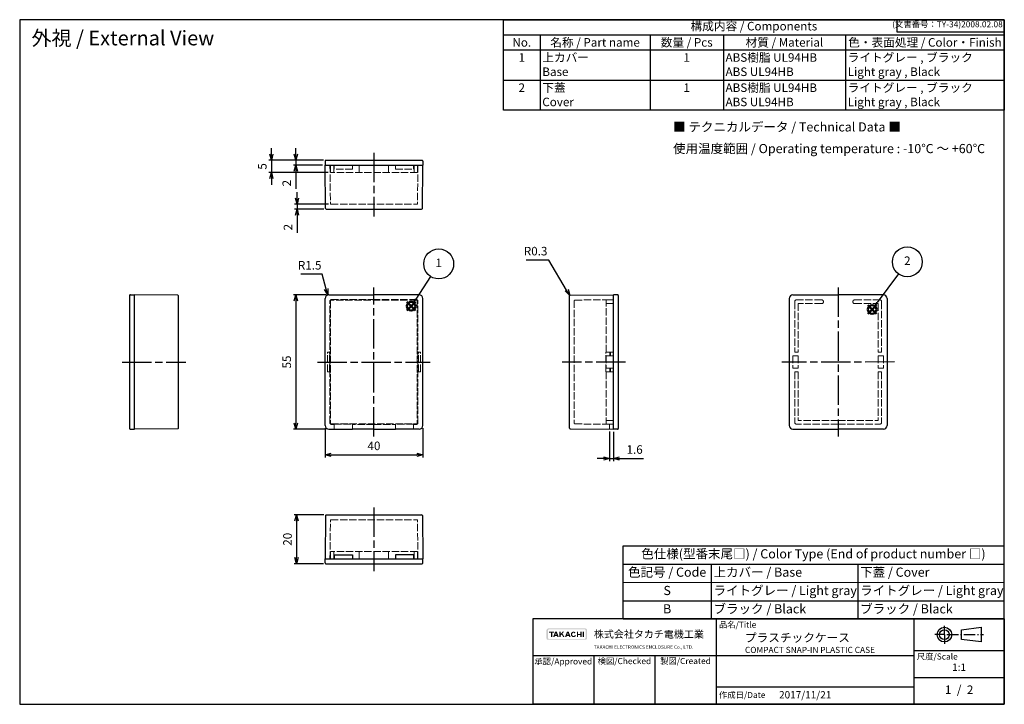
# Model space of a CAD drawing. Units: millimetres. Extents: x 0 to 829, y 0 to 280.
# Drawn here: x 0 to 403, y 0 to 280 of the extents above; entities that cross this region are included whole.
import ezdxf
from ezdxf.enums import TextEntityAlignment as Align

# ---------------------------------------------------------------- set-up
doc = ezdxf.new("R2010")
doc.units = ezdxf.units.MM
for name, pattern in [('AM_ISO02W050x2', [3.75, 3, -0.75]), ('AM_ISO08W050', [18, 12, -1.5, 3, -1.5]), ('gen7a', [6.875, 4.75, -0.875, 0.375, -0.875])]:
    doc.linetypes.add(name, pattern=pattern)
doc.layers.add('7A', color=4, linetype='gen7a')
doc.layers.add('RAHM2', color=1, linetype='Continuous')
doc.layers.add('AM_12', color=7, linetype='Continuous', lineweight=50, plot=False)
for name, color, linetype, lineweight in [('AM_5', 3, 'Continuous', 25), ('AM_7', 4, 'AM_ISO08W050', 25), ('AM_8', 1, 'Continuous', 25), ('Symbol (ISO)', 7, 'Continuous', 18), ('上ｶﾊﾞｰ', 7, 'Continuous', 25), ('上ｶﾊﾞｰ0', 7, 'AM_ISO02W050x2', 13), ('下蓋', 2, 'Continuous', 25), ('下蓋0', 2, 'AM_ISO02W050x2', 13), ('ﾎﾞﾃﾞｨｰ', 2, 'Continuous', 25)]:
    doc.layers.add(name, color=color, linetype=linetype, lineweight=lineweight)
doc.styles.add('ACISOTS', font='isocp.shx', dxfattribs={"height": 1, "bigfont": 'extfont.shx'})
doc.styles.add('Note Text (TK)', font='txt')
doc.styles.get("Standard").update_dxf_attribs({"font": 'ISOCP.SHX', "bigfont": 'EXTFONT.SHX'})
doc.styles.add('takachi1', font='txt', dxfattribs={"height": 2.5})
doc.dimstyles.new('AM_ISO$0', dxfattribs={"dimtxt": 3.5, "dimasz": 2.5, "dimexe": 1, "dimexo": 1, "dimgap": 1.5, "dimtad": 1, "dimdsep": 46, "dimtxsty": 'STANDARD', "dimblk": 'OPEN30', "dimcen": 0, "dimclrd": 3, "dimclre": 3, "dimclrt": 2, "dimadec": 0, "dimazin": 2, "dimtp": 0.1, "dimtm": 0.1, "dimtfac": 0.71, "dimtmove": 0, "dimatfit": 3, "dimldrblk": 'OPEN30', "dimfxl": 1, "dimlwd": -1, "dimlwe": -1, "dimarcsym": 0})
doc.dimstyles.new('AM_ISO$3', dxfattribs={"dimtxt": 3.5, "dimasz": 2.5, "dimexe": 1, "dimexo": 1, "dimgap": 1.5, "dimtad": 1, "dimtoh": 1, "dimdsep": 46, "dimtxsty": 'STANDARD', "dimblk": 'OPEN30', "dimcen": 0, "dimclrd": 3, "dimclre": 3, "dimclrt": 2, "dimadec": 0, "dimazin": 2, "dimtp": 0.1, "dimtm": 0.1, "dimtfac": 0.71, "dimtofl": 0, "dimtmove": 0, "dimatfit": 0, "dimldrblk": 'OPEN30', "dimfxl": 1, "dimlwd": -1, "dimlwe": -1, "dimarcsym": 0})

# ---------------------------------------------------------------- blocks, each defined once
blk = doc.blocks.new('TK-A3')
for p, q in [((359, 280), (359, 275)), ((359, 275), (403, 275))]:
    blk.add_line(p, q)
blk.add_lwpolyline([(0, 0), (403, 0), (403, 280), (0, 280.0000000000001)], close=True)
at = {"insert": (402.3592953827349, 276.108542987227), "char_height": 2.5, "width": 43.07840397728298, "attachment_point": 9}
blk.add_mtext('(文書番号：TY-34)2008.02.08', dxfattribs=at)
blk = doc.blocks.new('A$C0FAF06CF')
at = {"layer": 'AM_8'}
h = blk.add_hatch(color=1, dxfattribs=at)
edge = h.paths.add_edge_path()
edge.add_line((-8.013599999999968, -2.41150000000041), (8.013600000000068, -2.411500000000414))
edge.add_arc((8.013600000000054, -1.773380000000512), 0.6381199999999012, 270, 360)
edge.add_line((8.651719999999955, -1.773380000000512), (8.651719999999967, 1.773379999999486))
edge.add_arc((8.013600000000025, 1.773379999999429), 0.638119999999958, 5.1039e-12, 90.00000000000126)
edge.add_line((8.013599999999997, 2.41149999999939), (-8.013599999999997, 2.411499999999387))
edge.add_arc((-8.013600000000025, 1.773379999999436), 0.638119999999951, 89.99999999999682, 179.9999999999955)
edge.add_line((-8.651719999999983, 1.773379999999486), (-8.651719999999983, -1.773380000000505))
edge.add_arc((-8.013600000000025, -1.773380000000457), 0.638119999999951, 180.0000000000043, 270.0000000000045)
edge = h.paths.add_edge_path(flags=16)
edge.add_line((-7.47193999999996, 2.092439999999486), (7.471940000000017, 2.092439999999479))
edge.add_arc((7.471940000000046, 1.550779999999479), 0.5416600000000003, 7.958078640513122e-13, 90.00000000000148, ccw=False)
edge.add_line((8.013600000000025, 1.550779999999486), (8.013600000000025, -1.550780000000505))
edge.add_arc((7.471940000000017, -1.550780000000502), 0.5416600000000074, 270, 359.99999999999966, ccw=False)
edge.add_line((7.471940000000017, -2.092440000000506), (-7.47193999999996, -2.092440000000513))
edge.add_arc((-7.47193999999996, -1.550780000000505), 0.5416600000000074, 180, 270, ccw=False)
edge.add_line((-8.013599999999968, -1.550780000000505), (-8.013599999999968, 1.550779999999486))
edge.add_arc((-7.47193999999996, 1.550779999999486), 0.5416600000000003, 90, 180, ccw=False)
for points in [[(-5.453699999999969, 0.5935999999994924), (-5.453699999999969, 1.038799999999492), (-7.531299999999987, 1.038799999999492), (-7.531299999999987, 0.5935999999994924), (-6.759619999999983, 0.5935999999994924), (-6.759619999999983, -1.224300000000516), (-6.225379999999972, -1.224300000000516), (-6.225379999999972, 0.5935999999994924)], [(-3.146079999999983, 1.038799999999492), (-3.146079999999983, -1.224300000000516), (-2.671199999999942, -1.224300000000516), (-2.671199999999942, -0.6184186206901412), (-2.193432261217481, -0.1027759420753025), (-1.520149446800417, -1.224300000000516), (-0.9571799999999939, -1.224300000000516), (-1.851807874889658, 0.2659306476478651), (-1.135707252964408, 1.038799999999492), (-1.788279380580377, 1.038799999999492), (-2.671199999999942, 0.085886028951558), (-2.671199999999942, 1.038799999999492)], [(4.304715008555604, 1.038799999999492), (4.304715008555604, -1.224300000000516), (4.775885008555576, -1.224300000000516), (4.775885008555576, -0.315350000000512), (5.829525008555606, -0.315350000000512), (5.829525008555606, -1.224300000000516), (6.300695008555578, -1.224300000000516), (6.300695008555578, 1.038799999999492), (5.829525008555606, 1.038799999999492), (5.829525008555606, 0.1298499999994878), (4.775885008555576, 0.1298499999994878), (4.775885008555576, 1.038799999999492)], [(7.280135008555589, -1.224300000000516), (7.280135008555589, 1.038799999999492), (6.805255008555604, 1.038799999999492), (6.805255008555604, -1.224300000000516)]]:
    blk.add_hatch(color=1, dxfattribs=at).paths.add_polyline_path(points)
h = blk.add_hatch(color=1, dxfattribs=at)
h.paths.add_polyline_path([(-5.264049114754044, -1.224300000000516), (-5.084217508196672, -0.734580000000511), (-4.161102491803262, -0.734580000000511), (-3.981270885245876, -1.224300000000516), (-3.420619999999971, -1.224300000000516), (-4.251659999999958, 1.038799999999492), (-4.993659999999977, 1.038799999999492), (-5.82469999999995, -1.224300000000516)])
h.paths.add_polyline_path([(-4.332759934426206, -0.2671200000005083), (-4.912560065573728, -0.2671200000005083), (-4.622659999999967, 0.5223399999994971)], flags=16)
h = blk.add_hatch(color=1, dxfattribs=at)
h.paths.add_polyline_path([(-0.1961891147540484, -1.224300000000516), (-0.0163575081966769, -0.734580000000511), (0.9067575081967476, -0.734580000000511), (1.086589114754119, -1.224300000000516), (1.64724000000001, -1.224300000000516), (0.8162000000000375, 1.038799999999492), (0.0742000000000189, 1.038799999999492), (-0.7568399999999543, -1.224300000000516)])
h.paths.add_polyline_path([(0.7351000655737892, -0.2671200000005083), (0.1552999344262673, -0.2671200000005083), (0.4452000000000283, 0.5223399999994971)], flags=16)
h = blk.add_hatch(color=1, dxfattribs=at)
edge = h.paths.add_edge_path()
edge.add_ellipse((2.878960000000006, -0.0927500000005264), major_axis=(0, 0.7271600000000495), ratio=0.8673469387754511, start_angle=308.5505407908052, end_angle=246.5820184016549)
edge.add_line((3.469375036740871, -0.3484654247793539), (3.94113500855559, -0.5527900000005097))
edge.add_arc((2.878960000000006, -0.0927500000005122), 1.157520000000026, 38.550540790803325, 336.58201840165333, ccw=False)
edge.add_line((3.784208621486186, 0.6286219454599618), (3.397792961318373, 0.3206961337928842))
blk = doc.blocks.new('TK-仕様書(和英併記)NEW')
for p, q in [((0, 35), (-193, 35)), ((-193, 35), (-193, 0)), ((-118, 35), (-118, 0)), ((-37, 35), (-37, 0)), ((0, 35), (0, 0)), ((-17.5, 30.5), (-9.5, 31.5)), ((-17.5, 26.5), (-17.5, 30.5)), ((-9.5, 31.5), (-9.5, 25.5)), ((-9.5, 25.5), (-17.5, 26.5)), ((-37, 22), (0, 22)), ((-193, 19.99999999999993), (-37, 19.99999999999993)), ((-168.0000000000001, 19.99999999999993), (-168, 0)), ((-143.0000000000001, 19.99999999999993), (-143, 0)), ((-37, 11), (0, 11)), ((-37.00000000000012, 7), (-118, 7)), ((0, 0), (-193, 0))]:
    blk.add_line(p, q)
for radius in [3, 2]:
    blk.add_circle((-24.5, 28.5), radius)
at = {"layer": '7A'}
for p, q in [((-24.5, 28.5), (-28.5, 28.5)), ((-24.5, 28.5), (-24.5, 32.07478664473149)), ((-24.5, 28.5), (-24.5, 24.78991724228479)), ((-23.5, 28.5), (-8.5, 28.5))]:
    blk.add_line(p, q, dxfattribs=at)
at = {"xscale": 0.9599999999999999, "yscale": 0.9599999999999999, "zscale": 0.9599999999999999}
blk.add_blockref('A$C0FAF06CF', (-179.073778946163, 28.68781725888325), dxfattribs=at)
at = {"attachment_point": 4}
for s, insert, char_height, width in [('{\\fMS Gothic|b0|i0|c128|p49;株式会社タカチ電機工業}', (-167.9945135240808, 28.68781725888325), 3, 42.88159814155517), ('{\\fArial|b0|i0|c128|p34;TAKACHI ELECTRONICS ENCLOSURE Co., LTD.}', (-167.9945135240808, 23.41115279672572), 1.399999999999999, 44.44830780058135)]:
    blk.add_mtext(s, dxfattribs=dict(at, insert=insert, char_height=char_height, width=width))
for tag, height, p in [('品名', 3.5, (-106.1561493930892, 27.24999999999994)), ('TITLE', 2.5, (-106.1561493930892, 22.24999999999994)), ('型番', 3.5, (-106.1391682485609, 11.75))]:
    blk.add_attdef(tag, text='', height=height).set_placement(p, align=Align.MIDDLE_LEFT)
for tag, height, p in [('GEN-TITLE-SCA', 3, (-18.5, 14.79266317345349)), ('承認', 3.5, (-180.7195176573868, 7.729076668239944)), ('検図', 3.5, (-155.5000000000001, 7.72907666823994)), ('製図', 3.5, (-130.5000000000001, 7.72907666823994)), ('総ページ数', 3.5, (-14, 5.5)), ('GEN-TITLE-DAT', 3, (-81.5, 3.5)), ('ページNO.', 3.5, (-23, 5.5))]:
    blk.add_attdef(tag, text='', height=height).set_placement(p, align=Align.MIDDLE)
at = {"layer": 'RAHM2', "char_height": 2.5}
for s, insert, width, attachment_point in [('品名/Title', (-116.8002551371314, 33.80103540727967), 90, 1), ('尺度/Scale', (-35.80025513713144, 20.80103540727967), 20, 1), ('承認/Approved', (-180.5000000000001, 18.8010354072796), 22.21535073038012, 2), ('検図/Checked', (-155.5, 18.92584712714763), 19.85268515870859, 2), ('製図/Created', (-130.5, 18.95800561859732), 19.44564691649168, 2), ('作成日/Date', (-116.8002551371314, 3.5), 17.84866863742184, 4)]:
    blk.add_mtext(s, dxfattribs=dict(at, insert=insert, width=width, attachment_point=attachment_point))
at = {"layer": 'RAHM2', "color": 0, "insert": (-18.5, 5.5), "char_height": 3.5, "width": 4.469919821818734, "attachment_point": 5}
blk.add_mtext('/', dxfattribs=at)
blk = doc.blocks.new('色記号')
at = {"color": 7}
for p, q in [((-156, 0), (-156, 29.8181250000006)), ((-156, 29.8181250000006), (0, 29.8181250000006)), ((-156, 22.31550000000061), (0, 22.31550000000061))]:
    blk.add_line(p, q, dxfattribs=at)
for p, q in [((0, 0), (0, 29.8181250000006)), ((-156, 0), (0, 0))]:
    blk.add_line(p, q)
at = {"color": 1}
for p, q in [((-120, 22.31549999999993), (-120, -6.821e-13)), ((-60, 22.31550000000061), (-60, 0)), ((-156, 14.81287500000061), (0, 14.90906250000032)), ((-156, 7.310250000000081), (0, 7.310250000000081))]:
    blk.add_line(p, q, dxfattribs=at)
at = {"layer": 'ﾎﾞﾃﾞｨｰ'}
blk.add_line((0, 0), (0, 0), dxfattribs=at)
at = {"color": 2, "style": 'ACISOTS'}
for s, insert, char_height, width, attachment_point in [('色仕様(型番末尾□) / Color Type (End of product number □) ', (-78.13025149518342, 26.06681250000062), 3.752, 156.2605029903668, 5), ('色記号 / Code ', (-138, 18.5641875000006), 3.75, 34.98545059399179, 5), ('上カバー / Base ', (-119, 18.5641875000006), 3.75, 40.9936088677498, 4), ('下蓋 / Cover ', (-59, 18.5641875000006), 3.75, 33.15632462906406, 4), ('S', (-138, 11.0615625000006), 3.75, 2.356863148598381, 5), ('ライトグレー / Light gray', (-119, 11.0615625000006), 3.75, 60, 4), ('ライトグレー / Light gray', (-59, 11.0615625000006), 3.75, 60, 4), ('B', (-138, 3.55893750000007), 3.75, 2.011593872479147, 5), ('ブラック / Black', (-119, 3.55893750000007), 3.75, 63.51942079608578, 4), ('ブラック / Black', (-59, 3.55893750000007), 3.75, 63.51942079608578, 4)]:
    blk.add_mtext(s, dxfattribs=dict(at, insert=insert, char_height=char_height, width=width, attachment_point=attachment_point))
blk = doc.blocks.new('*S19')
at = {"layer": 'AM_12', "color": 4}
for p, q in [((83.0641206173475, 158.7163748740287), (86.5641206173475, 162.2163748740287)), ((83.0641206173475, 162.2163748740287), (86.5641206173475, 158.7163748740287))]:
    blk.add_line(p, q, dxfattribs=at)
blk.add_circle((84.81412061734748, 160.4663748740287), 1.75, dxfattribs=at)
blk = doc.blocks.new('*S20')
at = {"layer": 'AM_12', "color": 4}
for p, q in [((224.9270034724716, 157.1032970980301), (228.4270034724716, 160.6032970980301)), ((224.9270034724716, 160.6032970980301), (228.4270034724716, 157.1032970980301))]:
    blk.add_line(p, q, dxfattribs=at)
blk.add_circle((226.6770034724716, 158.8532970980302), 1.75, dxfattribs=at)
blk = doc.blocks.new('*S21')
at = {"layer": 'AM_5', "color": 3}
blk.add_line((237.4642797282703, 173.4127042770948), (228.7606154545844, 161.6655135029314), dxfattribs=at)
blk.add_circle((241.1106006969677, 178.3340829856721), 6.125, dxfattribs=at)
at = {"layer": 'AM_5', "color": 3, "linetype": 'Continuous'}
blk.add_trace([(228.3903801427748, 161.9398262231557), (229.1308507663941, 161.3912007827071), (226.6770034724716, 158.8532970980302)], dxfattribs=at)
at = {"layer": 'AM_5', "color": 7, "insert": (241.1106006969677, 178.3340829856721), "char_height": 3.5, "attachment_point": 5, "style": 'ACISOTS'}
blk.add_mtext('2', dxfattribs=at)
blk = doc.blocks.new('_Open30')
at = {"color": 0, "linetype": 'ByBlock', "lineweight": -2}
for p, q in [((-1, 0.26794919), (0, 0)), ((0, 0), (-1, -0.26794919)), ((0, 0), (-1, 0))]:
    blk.add_line(p, q, dxfattribs=at)
blk = doc.blocks.new('*D22')
at = {"layer": 'AM_5', "color": 3}
for p, q in [((125.5015399043011, 167.4999999999959), (112.0015388943049, 167.4999999999959)), ((113.0015388943049, 164.9999999999959), (113.0015388943049, 114.9999999999968)), ((125.5015399043067, 112.4999999999968), (112.0015388943049, 112.4999999999968))]:
    blk.add_line(p, q, dxfattribs=at)
at = {"layer": 'Defpoints', "color": 0}
for p in [(126.5015399043011, 167.4999999999959), (113.0015388943049, 112.4999999999968), (126.5015399043067, 112.4999999999968)]:
    blk.add_point(p, dxfattribs=at)
at = {"layer": 'AM_5', "color": 3, "xscale": 2.5, "yscale": 2.5, "zscale": 2.5}
for p, rotation in [((113.0015388943049, 167.4999999999959), 90), ((113.0015388943049, 112.4999999999968), 270)]:
    blk.add_blockref('_Open30', p, dxfattribs=dict(at, rotation=rotation))
at = {"layer": 'AM_5', "color": 2, "insert": (109.7515388943049, 139.9999999999963), "char_height": 3.5, "attachment_point": 5, "rotation": 90}
blk.add_mtext('55', dxfattribs=at)
blk = doc.blocks.new('*D23')
at = {"layer": 'AM_5', "color": 3}
for p, q in [((125.0015399043066, 112.9999999999967), (125.0015399043066, 100.9999999999967)), ((165.0015399043066, 112.9999999999967), (165.0015399043066, 100.9999999999967)), ((127.5015399043066, 101.9999999999967), (162.5015399043066, 101.9999999999967))]:
    blk.add_line(p, q, dxfattribs=at)
at = {"layer": 'Defpoints', "color": 0}
for p in [(125.0015399043066, 113.9999999999967), (165.0015399043066, 113.9999999999967), (165.0015399043066, 101.9999999999967)]:
    blk.add_point(p, dxfattribs=at)
at = {"layer": 'AM_5', "color": 3, "xscale": 2.5, "yscale": 2.5, "zscale": 2.5, "rotation": 180}
blk.add_blockref('_Open30', (125.0015399043066, 101.9999999999967), dxfattribs=at)
at = {"layer": 'AM_5', "color": 3, "xscale": 2.5, "yscale": 2.5, "zscale": 2.5}
blk.add_blockref('_Open30', (165.0015399043066, 101.9999999999967), dxfattribs=at)
at = {"layer": 'AM_5', "color": 2, "insert": (145.0015399043066, 105.2499999999967), "char_height": 3.5, "attachment_point": 5}
blk.add_mtext('40', dxfattribs=at)
blk = doc.blocks.new('*D24')
at = {"layer": 'AM_5', "color": 3}
for p, q in [((124.5015590552798, 77.50091328707019), (112.3015399043065, 77.50091328707019)), ((113.3015399043065, 75.00091328707019), (113.3015399043065, 60.00091328707009)), ((124.3015399043064, 57.50091328707009), (112.3015399043065, 57.50091328707009))]:
    blk.add_line(p, q, dxfattribs=at)
at = {"layer": 'Defpoints', "color": 0}
for p in [(125.5015590552797, 77.50091328707019), (113.3015399043065, 57.50091328707009), (125.3015399043064, 57.50091328707009)]:
    blk.add_point(p, dxfattribs=at)
at = {"layer": 'AM_5', "color": 3, "xscale": 2.5, "yscale": 2.5, "zscale": 2.5}
for p, rotation in [((113.3015399043065, 77.50091328707019), 90), ((113.3015399043065, 57.50091328707009), 270)]:
    blk.add_blockref('_Open30', p, dxfattribs=dict(at, rotation=rotation))
at = {"layer": 'AM_5', "color": 2, "insert": (110.0511954161175, 67.50091328707009), "char_height": 3.5, "attachment_point": 5, "rotation": 90}
blk.add_mtext('20', dxfattribs=at)
blk = doc.blocks.new('*D25')
at = {"layer": 'AM_5', "color": 3}
for p, q in [((113.0015388943064, 224.9989844402155), (113.0015388943064, 227.4989844402155)), ((124.3015399043064, 222.4989844402155), (112.0015388943064, 222.4989844402155)), ((113.0015388943064, 222.4989844402155), (113.0015388943064, 220.4989844402104)), ((124.0015399043064, 220.4989844402104), (112.0015388943064, 220.4989844402104)), ((113.0015388943064, 217.9989844402105), (113.0015388943064, 210.7998997945411))]:
    blk.add_line(p, q, dxfattribs=at)
at = {"layer": 'Defpoints', "color": 0}
for p in [(125.3015399043064, 222.4989844402155), (113.0015388943064, 220.4989844402104), (125.0015399043064, 220.4989844402104)]:
    blk.add_point(p, dxfattribs=at)
at = {"layer": 'AM_5', "color": 3, "xscale": 2.5, "yscale": 2.5, "zscale": 2.5}
for p, rotation in [((113.0015388943064, 222.4989844402155), 270), ((113.0015388943064, 220.4989844402104), 90)]:
    blk.add_blockref('_Open30', p, dxfattribs=dict(at, rotation=rotation))
at = {"layer": 'AM_5', "color": 2, "insert": (109.7511944061175, 213.1494421173757), "char_height": 3.5, "attachment_point": 5, "rotation": 90}
blk.add_mtext('2', dxfattribs=at)
blk = doc.blocks.new('*D26')
at = {"layer": 'AM_5', "color": 3}
for p, q in [((103.0015388943066, 224.9989844402155), (103.0015388943066, 227.4989844402155)), ((124.3015399043064, 222.4989844402155), (102.0015388943066, 222.4989844402155)), ((103.0015388943066, 222.4989844402155), (103.0015388943066, 217.4989844402156)), ((126.2015399043065, 217.4989844402156), (102.0015388943066, 217.4989844402156)), ((103.0015388943066, 214.9989844402156), (103.0015388943066, 212.4989844402156))]:
    blk.add_line(p, q, dxfattribs=at)
at = {"layer": 'Defpoints', "color": 0}
for p in [(125.3015399043064, 222.4989844402155), (103.0015388943066, 217.4989844402156), (127.2015399043065, 217.4989844402156)]:
    blk.add_point(p, dxfattribs=at)
at = {"layer": 'AM_5', "color": 3, "xscale": 2.5, "yscale": 2.5, "zscale": 2.5}
for p, rotation in [((103.0015388943066, 222.4989844402155), 270), ((103.0015388943066, 217.4989844402156), 90)]:
    blk.add_blockref('_Open30', p, dxfattribs=dict(at, rotation=rotation))
at = {"layer": 'AM_5', "color": 2, "insert": (99.75153889430663, 219.9989844402154), "char_height": 3.5, "attachment_point": 5, "rotation": 90}
blk.add_mtext('5', dxfattribs=at)
blk = doc.blocks.new('*D27')
at = {"layer": 'AM_5', "color": 3}
for p, q in [((113.5015590552799, 206.9989844402154), (113.5015590552799, 209.4989844402154)), ((126.3800837450683, 204.4989844402154), (112.5015590552799, 204.4989844402154)), ((124.5015590552798, 202.4989844402155), (112.5015590552799, 202.4989844402155)), ((113.5015590552799, 204.4989844402154), (113.5015590552799, 202.4989844402155)), ((113.5015590552799, 199.9989844402155), (113.5015590552799, 192.7998997945462))]:
    blk.add_line(p, q, dxfattribs=at)
at = {"layer": 'Defpoints', "color": 0}
for p in [(113.5015590552799, 202.4989844402155), (125.5015590552797, 202.4989844402155), (127.3800837450683, 204.4989844402154)]:
    blk.add_point(p, dxfattribs=at)
at = {"layer": 'AM_5', "color": 3, "xscale": 2.5, "yscale": 2.5, "zscale": 2.5}
for p, rotation in [((113.5015590552799, 204.4989844402154), 270), ((113.5015590552799, 202.4989844402155), 90)]:
    blk.add_blockref('_Open30', p, dxfattribs=dict(at, rotation=rotation))
at = {"layer": 'AM_5', "color": 2, "insert": (110.2512145670909, 195.1494421173807), "char_height": 3.5, "attachment_point": 5, "rotation": 90}
blk.add_mtext('2', dxfattribs=at)
blk = doc.blocks.new('*D28')
at = {"layer": 'AM_5', "color": 3}
for p, q in [((241.4016666368711, 111.5180790960452), (241.4016666368711, 99.49999900000007)), ((243.0016666368712, 111.5), (243.0016666368712, 99.49999900000007)), ((238.9016666368711, 100.499999), (236.4016666368711, 100.499999)), ((241.4016666368711, 100.499999), (243.0016666368712, 100.499999)), ((245.5016666368712, 100.499999), (255.3752886841153, 100.499999))]:
    blk.add_line(p, q, dxfattribs=at)
at = {"layer": 'Defpoints', "color": 0}
for p in [(241.4016666368711, 112.5180790960452), (243.0016666368712, 112.5), (243.0016666368712, 100.499999)]:
    blk.add_point(p, dxfattribs=at)
at = {"layer": 'AM_5', "color": 3, "xscale": 2.5, "yscale": 2.5, "zscale": 2.5}
blk.add_blockref('_Open30', (241.4016666368711, 100.499999), dxfattribs=at)
at = {"layer": 'AM_5', "color": 3, "xscale": 2.5, "yscale": 2.5, "zscale": 2.5, "rotation": 180}
blk.add_blockref('_Open30', (243.0016666368712, 100.499999), dxfattribs=at)
at = {"layer": 'AM_5', "color": 2, "insert": (251.6884776604932, 103.749999), "char_height": 3.5, "attachment_point": 5}
blk.add_mtext('1.6', dxfattribs=at)
blk = doc.blocks.new('*D41')
at = {"layer": 'AM_5', "color": 3}
for p, q in [((123.7630934522074, 175.8577944002519), (115.1181187053768, 175.8577944002519)), ((125.4309026628411, 169.8540544751167), (123.7630934522074, 175.8577944002519))]:
    blk.add_line(p, q, dxfattribs=at)
at = {"layer": 'Defpoints', "color": 0}
for p in [(126.1000509387537, 167.4452704281662), (126.9030288698489, 164.5547295718254)]:
    blk.add_point(p, dxfattribs=at)
at = {"layer": 'AM_5', "color": 3, "xscale": 2.5, "yscale": 2.5, "zscale": 2.5, "rotation": 285.5250295326142}
blk.add_blockref('_Open30', (126.1000509387537, 167.4452704281662), dxfattribs=at)
at = {"layer": 'AM_5', "color": 2, "insert": (118.6906060787921, 179.1077944002519), "char_height": 3.5, "attachment_point": 5}
blk.add_mtext('R1.5', dxfattribs=at)
blk = doc.blocks.new('*D42')
at = {"layer": 'AM_5', "color": 3}
for p, q in [((216.586970727536, 181.6385629783052), (207.2419959807054, 181.6385629783052)), ((223.8693596300809, 169.4059103239484), (216.586970727536, 181.6385629783052))]:
    blk.add_line(p, q, dxfattribs=at)
at = {"layer": 'Defpoints', "color": 0}
for p in [(225.1482051718586, 167.2577590070539), (225.4551281018851, 166.7422026909995)]:
    blk.add_point(p, dxfattribs=at)
at = {"layer": 'AM_5', "color": 3, "xscale": 2.5, "yscale": 2.5, "zscale": 2.5, "rotation": 300.7663440051718}
blk.add_blockref('_Open30', (225.1482051718586, 167.2577590070539), dxfattribs=at)
at = {"layer": 'AM_5', "color": 2, "insert": (211.1644833541204, 184.888562978305), "char_height": 3.5, "attachment_point": 5}
blk.add_mtext('R0.3', dxfattribs=at)

msp = doc.modelspace()

# ---------------------------------------------------------------- linework, layer by layer
at = {"color": 7}
for p, q in [((198, 242.95), (198, 280)), ((198, 280), (403, 280)), ((403, 280), (403, 242.95)), ((403, 242.95), (198, 242.95))]:
    msp.add_line(p, q, dxfattribs=at)
at = {"color": 1}
for p, q in [((198, 273.825), (403, 273.825)), ((213, 273.825), (213, 267.65)), ((258, 273.825), (258, 267.65)), ((288, 273.825), (288, 267.65)), ((338, 273.825), (338, 267.65)), ((198, 267.65), (403, 267.65)), ((213, 267.65), (213, 255.2999999999999)), ((258, 267.65), (258, 255.2999999999999)), ((288, 267.65), (288, 255.2999999999999)), ((338, 267.65), (338, 255.2999999999999)), ((198, 255.2999999999999), (403, 255.2999999999999)), ((213, 255.2999999999999), (213, 242.95)), ((258, 255.2999999999999), (258, 242.95)), ((288, 255.2999999999999), (288, 242.95)), ((338, 255.2999999999999), (338, 242.95))]:
    msp.add_line(p, q, dxfattribs=at)
at = {"layer": 'AM_5', "color": 3}
msp.add_line((168.1603989868245, 174.9806584144508), (162.1544283965112, 165.7439685071286), dxfattribs=at)
msp.add_circle((171.4992819484484, 180.1155864147813), 6.125, dxfattribs=at)
at = {"layer": 'AM_5', "color": 3, "linetype": 'Continuous'}
msp.add_trace([(161.7681277718491, 165.9951526666078), (162.5407290211733, 165.4927843476495), (160.2464952755833, 162.8097239355112)], dxfattribs=at)
at = {"layer": 'AM_7'}
for p, q in [((145.0015399043067, 225.4989844402154), (145.0015399043062, 199.4989844402153)), ((145.0015399043066, 109.5000340909018), (145.0015399043066, 170.4999999999967)), ((335.0004248826693, 170.4999999999961), (335.0004248826693, 109.5000340909012)), ((42.00141317174209, 140), (68.00141317174217, 139.9999999999998)), ((121.9453246279026, 139.9999999999963), (167.9401143427134, 139.9999999999963)), ((248.0016666368712, 140), (222.0016666368711, 139.9999999999998)), ((358.0004248826648, 140.0000000000001), (312.0004248826693, 139.9999999999957)), ((145.0015399043063, 80.50091328707018), (145.0015399043067, 54.50091328707006))]:
    msp.add_line(p, q, dxfattribs=at)
at = {"layer": '上ｶﾊﾞｰ'}
for p, q in [((125.0015399043062, 220.4989844402154), (165.0015399043063, 220.4989844402153)), ((125.2015782050307, 202.7955948260883), (125.0015399043062, 220.4989844402154)), ((164.8015016035818, 202.7955948260883), (165.0015399043063, 220.4989844402154)), ((125.5015590552797, 202.4989844402154), (164.5015207533328, 202.4989844402154)), ((64.70480278586925, 167.2999616992754), (47.00141317174215, 167.4999999999999)), ((47.0014131717422, 112.5), (47.00141317174215, 167.4999999999999)), ((65.00141317174214, 113.0000191509733), (65.0014131717422, 166.9999808490265)), ((125.0015399043066, 113.9999999999967), (125.0015399043065, 165.9999999999958)), ((126.501539904301, 167.4999999999958), (145.0015399043066, 167.4999999999997)), ((163.5015399043122, 167.4999999999958), (145.0015399043066, 167.4999999999997)), ((165.0015399043066, 113.9999999999967), (165.0015399043067, 165.9999999999958)), ((225.0016666368711, 113.0000191509733), (225.0016666368711, 166.9999808490265)), ((225.298277022744, 167.2999616992754), (243.0016666368711, 167.4999999999999)), ((243.0016666368711, 112.5), (243.0016666368711, 167.4999999999999)), ((64.70480278586925, 112.7000383007244), (47.00141317174215, 112.5)), ((126.5015399043066, 112.4999999999967), (128.7515399043066, 112.4999999999967)), ((128.7515399043066, 112.5180790960421), (136.2515399043066, 112.5180790960421)), ((145.0015399043066, 112.5000340909018), (136.2515399043066, 112.5000340909018)), ((145.0015399043066, 112.5000340909018), (153.7515399043066, 112.5000340909018)), ((161.2515399043066, 112.5180790960421), (153.7515399043066, 112.5180790960421)), ((163.5015399043066, 112.4999999999967), (161.2515399043066, 112.4999999999967)), ((225.298277022744, 112.7000383007244), (243.0016666368711, 112.5)), ((125.2015782050307, 77.20430290119728), (125.0015399043063, 59.50091328707017)), ((125.5015590552797, 77.50091328707018), (164.5015207533329, 77.50091328707018)), ((164.8015016035818, 77.20430290119728), (165.0015399043063, 59.50091328707017)), ((128.7515399043063, 61.1009132870702), (136.2515399043063, 61.1009132870702)), ((128.7515399043063, 61.1009132870702), (128.7515399043063, 59.50091328707017)), ((136.2515399043063, 61.1009132870702), (136.2515399043063, 59.50091328707017)), ((153.7515399043063, 61.1009132870702), (153.7515399043063, 59.50091328707017)), ((161.2515399043063, 61.1009132870702), (153.7515399043063, 61.1009132870702)), ((161.2515399043063, 61.1009132870702), (161.2515399043063, 59.50091328707017)), ((125.0015399043063, 59.50091328707017), (165.0015399043064, 59.50091328707006))]:
    msp.add_line(p, q, dxfattribs=at)
for centre, radius, start, end in [((125.5015590552797, 202.7989844402154), 0.3, 180.6473823869544, 269.9999999999935), ((164.5015207533328, 202.7989844402154), 0.3, 270.0000000000033, 359.3526176130455), ((64.70141317174208, 166.9999808490265), 0.3, 6.5138e-12, 89.35261761304594), ((126.5015399043013, 165.9999999999958), 1.5, 90.00000000001303, 180.0000000000097), ((163.5015399043119, 165.9999999999958), 1.5, 359.999999999987, 89.99999999998697), ((225.3016666368712, 166.9999808490265), 0.3, 90.64738238695448, 179.9999999999935), ((64.70141317174208, 113.0000191509735), 0.3, 270.6473823869544, 359.999999999987), ((126.5015399043066, 113.9999999999967), 1.5, 180, 270), ((163.5015399043066, 113.9999999999967), 1.5, 270, 0), ((225.3016666368712, 113.0000191509735), 0.3, 180.000000000013, 269.3526176130455), ((125.5015590552797, 77.2009132870701), 0.3, 90.00000000000651, 179.3526176130455), ((164.5015207533329, 77.20091328707022), 0.3, 0.6473823869414584, 90)]:
    msp.add_arc(centre, radius, start, end, dxfattribs=at)
at = {"layer": '上ｶﾊﾞｰ0'}
for p, q in [((127.0015399043062, 220.4989844402153), (127.1800965115689, 204.696724697464)), ((128.7515399043066, 218.8989844402153), (128.7515399043066, 220.4989844402153)), ((136.2515399043066, 218.8989844402153), (128.7515399043066, 218.8989844402153)), ((136.2515399043066, 220.4989844402153), (136.2515399043066, 218.8989844402153)), ((153.7515399043066, 220.4989844402153), (153.7515399043066, 218.8989844402153)), ((153.7515399043066, 218.8989844402153), (161.2515399043066, 218.8989844402153)), ((161.2515399043066, 218.8989844402153), (161.2515399043066, 220.4989844402153)), ((163.0015399043063, 220.4989844402152), (162.8229832970436, 204.696724697464)), ((127.3800837450683, 204.4989844402154), (162.6229960635443, 204.4989844402154)), ((127.5015399043014, 165.499999999996), (145.0015399043066, 165.4999999999994)), ((162.5015399043067, 165.2499999999965), (127.5015399043067, 165.2500000000034)), ((162.5015399043118, 165.499999999996), (145.0015399043066, 165.4999999999994)), ((227.1994068941197, 165.3214774836424), (243.0016666368711, 165.500034090905)), ((127.0015399043066, 114.9999999999967), (127.0015399043066, 164.9999999999961)), ((127.2515399043066, 165.0000000000034), (127.2515399043066, 115.0000000000034)), ((162.7515399043066, 164.9999999999965), (162.7515399043066, 114.9999999999965)), ((163.0015399043066, 114.9999999999967), (163.0015399043066, 164.9999999999961)), ((227.0016666368711, 165.1214902501432), (227.0016666368711, 114.8785097498567)), ((126.0015399043066, 135.9999999999969), (126.0015399043066, 143.9999999999956)), ((126.0015399043058, 143.9999999999956), (127.0015399043058, 143.9999999999958)), ((126.8015399043067, 135.9999999999969), (126.8015399043067, 143.9999999999958)), ((164.0015399043074, 143.9999999999956), (163.0015399043074, 143.9999999999958)), ((163.2015399043065, 135.9999999999969), (163.2015399043065, 143.9999999999958)), ((164.0015399043066, 135.9999999999969), (164.0015399043066, 143.9999999999956)), ((239.9216666368712, 136), (239.9216666368712, 143.9999999999999)), ((239.9216666368712, 143.9999999999999), (243.0016666368711, 143.9999999999999)), ((241.5216666368711, 143.9999999999999), (241.5216666368711, 142.4999999999999)), ((241.8216666368711, 143.9999999999999), (241.8216666368711, 142.4999999999999)), ((241.5216666368711, 136), (241.5216666368711, 137.5)), ((241.8216666368711, 136), (241.8216666368711, 137.5)), ((126.0015399043066, 135.9999999999969), (127.0015399043066, 135.9999999999969)), ((164.0015399043066, 135.9999999999969), (163.0015399043066, 135.9999999999969)), ((239.9216666368712, 136), (243.0016666368711, 136)), ((127.5015399043066, 114.7500000000034), (162.5015399043066, 114.7499999999965)), ((127.5015399043066, 114.4999999999967), (128.7515399043066, 114.4999999999967)), ((128.7515399043066, 114.518045005137), (136.2515399043066, 114.518045005137)), ((128.7515399043066, 112.5000340909018), (128.7515399043066, 114.518045005137)), ((136.2515399043066, 112.5000340909018), (136.2515399043066, 114.518045005137)), ((145.0015399043066, 114.4999999999968), (136.2515399043066, 114.4999999999968)), ((145.0015399043066, 114.4999999999968), (153.7515399043066, 114.4999999999968)), ((161.2515399043066, 114.518045005137), (153.7515399043066, 114.518045005137)), ((153.7515399043066, 112.5000340909018), (153.7515399043066, 114.518045005137)), ((161.2515399043066, 112.5000340909018), (161.2515399043066, 114.518045005137)), ((162.5015399043066, 114.4999999999967), (161.2515399043066, 114.4999999999967)), ((227.1994068941197, 114.6785225163575), (243.0016666368711, 114.499965909095)), ((241.4016666368711, 112.5180790960451), (241.4016666368711, 114.5180450051401)), ((127.0015387486824, 59.50091328707006), (127.1800965115689, 75.30327530252865)), ((127.3800837450683, 75.50101555977724), (162.6229960635443, 75.50101555977724)), ((163.0015410599301, 59.50091328707006), (162.8229832970436, 75.30327530252865))]:
    msp.add_line(p, q, dxfattribs=at)
for centre, radius, start, end in [((127.3800837450683, 204.6989844402153), 0.2, 180.6473823869414, 270), ((162.6229960635443, 204.6989844402153), 0.2, 270, 359.3526176130585), ((127.5015399043015, 164.9999999999961), 0.5, 90.00000000001303, 180.0000000000097), ((127.5015399043066, 165.0000000000034), 0.25, 89.99999999998697, 179.999999999987), ((162.5015399043117, 164.9999999999961), 0.5, 359.999999999987, 89.99999999998697), ((162.5015399043066, 164.9999999999964), 0.25, 6.5138e-12, 89.99999999997395), ((227.2016666368711, 165.1214902501432), 0.2, 90.64738238694144, 180), ((127.5015399043066, 114.9999999999967), 0.5, 180, 270), ((127.5015399043066, 115.0000000000034), 0.25, 179.9999999999967, 269.999999999987), ((162.5015399043066, 114.9999999999967), 0.5, 270, 0), ((162.5015399043066, 114.9999999999965), 0.25, 270, 359.999999999987), ((227.2016666368711, 114.8785097498567), 0.2, 180, 269.3526176130585), ((127.3800837450683, 75.30101555977731), 0.2, 90, 179.3526176130585), ((162.6229960635443, 75.30101555977731), 0.2, 0.6473823869414584, 90)]:
    msp.add_arc(centre, radius, start, end, dxfattribs=at)
at = {"layer": '下蓋'}
for p, q in [((125.0015399043063, 222.1989844402154), (125.0015399043063, 220.4989844402154)), ((125.3015399043063, 222.4989844402154), (164.7015399043063, 222.4989844402154)), ((165.0015399043063, 222.1989844402154), (165.0015399043063, 220.4989844402154)), ((125.0015399043063, 220.4989844402152), (165.0015399043063, 220.4989844402154)), ((45.00141317174209, 167.2), (45.00141317174209, 112.8)), ((45.30141317174216, 167.4999999999999), (47.00141317174209, 167.4999999999999)), ((45.30141317174216, 167.4999999999999), (47.00141317174209, 167.4999999999999)), ((47.00141317174215, 112.5), (47.0014131717422, 167.4999999999999)), ((244.7016666368711, 167.4999999999999), (243.0016666368712, 167.4999999999999)), ((243.0016666368711, 112.5), (243.0016666368711, 167.4999999999999)), ((244.7016666368711, 167.4999999999999), (243.0016666368712, 167.4999999999999)), ((245.0016666368712, 167.2), (245.0016666368712, 112.8)), ((315.0004248826693, 165.9999999999961), (315.0004248826693, 113.9999999999959)), ((316.5004248826694, 167.4999999999961), (335.0004248826693, 167.4999999999961)), ((353.5004248826596, 167.4999999999996), (335.0004248826595, 167.4999999999961)), ((355.0004248826598, 165.9999999999999), (355.0004248826697, 113.9999999999996)), ((45.30141317174216, 112.5), (47.00141317174209, 112.5)), ((244.7016666368711, 112.5), (243.0016666368712, 112.5)), ((316.5004248826697, 112.4999999999959), (335.0004248826697, 112.4999999999961)), ((353.5004248826697, 112.4999999999994), (335.0004248826697, 112.4999999999961)), ((125.0015399043063, 59.50091328707006), (165.0015399043063, 59.50091328707006)), ((125.0015399043063, 57.80091328707001), (125.0015399043063, 59.50091328707006)), ((125.3015399043063, 57.50091328707006), (164.7015399043063, 57.50091328707006)), ((165.0015399043063, 57.80091328707001), (165.0015399043063, 59.50091328707006))]:
    msp.add_line(p, q, dxfattribs=at)
for centre, radius, start, end in [((125.3015399043063, 222.1989844402154), 0.3, 89.99999999999349, 180), ((164.7015399043063, 222.1989844402154), 0.3, 0, 90.00000000000651), ((45.30141317174216, 167.2), 0.3, 90.00000000000325, 180), ((45.3014131717421, 167.2), 0.3, 89.99999999999349, 180.0000000000065), ((244.7016666368711, 167.2), 0.3, 0, 89.99999999999675), ((244.7016666368712, 167.2), 0.3, 359.9999999999935, 90.00000000000651), ((316.5004248826694, 165.9999999999961), 1.5, 90, 180), ((353.5004248826598, 165.9999999999996), 1.5, 9.7707e-12, 90.00000000001303), ((316.5004248826697, 113.9999999999959), 1.5, 180, 270), ((353.5004248826693, 113.9999999999993), 1.5, 270.000000000013, 9.7707e-12), ((45.3014131717421, 112.8), 0.3, 179.9999999999935, 270.0000000000065), ((244.7016666368712, 112.8), 0.3, 269.9999999999935, 6.5138e-12), ((125.3015399043063, 57.80091328707001), 0.3, 179.9999999999935, 270.0000000000065), ((164.7015399043063, 57.80091328707001), 0.3, 269.9999999999935, 6.5138e-12)]:
    msp.add_arc(centre, radius, start, end, dxfattribs=at)
at = {"layer": '下蓋0'}
for p, q in [((127.2015399043064, 217.4989844402155), (127.2015399043064, 220.4989844402154)), ((128.6015399043064, 217.4989844402154), (128.6015399043064, 220.4989844402154)), ((139.0015399043064, 220.4989844402154), (139.0015399043064, 217.4989844402154)), ((151.0015399043062, 220.4989844402154), (151.0015399043062, 217.4989844402154)), ((161.4015399043062, 217.4989844402154), (161.4015399043062, 220.4989844402154)), ((162.8015399043062, 217.4989844402155), (162.8015399043062, 220.4989844402154)), ((162.8015399043062, 217.4989844402154), (127.2015399043064, 217.4989844402154)), ((240.0016666368712, 165.4), (243.0016666368712, 165.4)), ((240.0016666368712, 143.9999999999999), (240.0016666368712, 165.4)), ((328.2504248826693, 165.3999999999964), (317.9504248826689, 165.3999999999964)), ((341.7504248826599, 165.3999999999977), (352.0504248826603, 165.3999999999996)), ((243.0016666368711, 163.9), (240.0016666368711, 163.9)), ((317.2004248826689, 164.6499999999964), (317.2004248826689, 143.9999999999966)), ((328.2504248826693, 163.8999999999967), (318.6004248826689, 163.8999999999965)), ((318.6004248826689, 163.8999999999965), (318.6004248826689, 143.9999999999966)), ((341.7504248826602, 163.8999999999979), (351.4004248826605, 163.8999999999996)), ((351.4004248826605, 163.8999999999996), (351.4004248826644, 143.9999999999996)), ((352.8004248826604, 164.6499999999998), (352.8004248826644, 143.9999999999999)), ((240.0016666368712, 143.9999999999999), (243.0016666368712, 143.9999999999999)), ((240.0016666368712, 142.4999999999999), (240.0016666368712, 137.5)), ((240.0016666368712, 142.4999999999999), (243.0016666368712, 142.4999999999999)), ((318.6004248826689, 142.4999999999966), (316.4504248826689, 142.4999999999966)), ((316.4504248826689, 142.4999999999966), (316.4504248826689, 137.4999999999966)), ((318.6004248826689, 143.9999999999966), (317.2004248826689, 143.9999999999966)), ((318.6004248826689, 142.4999999999966), (318.6004248826689, 137.4999999999966)), ((351.4004248826644, 143.9999999999996), (352.8004248826644, 143.9999999999999)), ((351.4004248826647, 142.4999999999996), (351.4004248826656, 137.4999999999996)), ((351.4004248826647, 142.4999999999996), (353.5504248826646, 142.5000000000001)), ((353.5504248826646, 142.5000000000001), (353.5504248826655, 137.5000000000001)), ((240.0016666368712, 137.5), (243.0016666368712, 137.5)), ((318.6004248826689, 137.4999999999966), (316.4504248826689, 137.4999999999966)), ((351.4004248826656, 137.4999999999996), (353.5504248826655, 137.5000000000001)), ((240.0016666368712, 136), (243.0016666368712, 136)), ((240.0016666368712, 136), (240.0016666368712, 114.5999999999999)), ((317.2004248826689, 135.9999999999966), (317.2004248826689, 115.3499999999967)), ((318.6004248826689, 135.9999999999966), (317.2004248826689, 135.9999999999966)), ((318.6004248826689, 135.9999999999966), (318.6004248826689, 116.0999999999966)), ((351.4004248826659, 135.9999999999996), (351.4004248826696, 116.0999999999997)), ((351.4004248826659, 135.9999999999996), (352.8004248826659, 135.9999999999999)), ((352.8004248826659, 135.9999999999999), (352.8004248826698, 115.3500000000001)), ((243.0016666368712, 116.0999999999999), (240.0016666368712, 116.0999999999999)), ((240.0016666368712, 114.5999999999999), (243.0016666368712, 114.5999999999999)), ((335.0004248826693, 114.5999999999967), (317.9504248826689, 114.5999999999967)), ((335.0004248826693, 116.0999999999966), (318.6004248826689, 116.0999999999966)), ((335.0004248826693, 116.0999999999966), (351.4004248826696, 116.0999999999997)), ((335.0004248826696, 114.5999999999967), (352.05042488267, 114.5999999999999)), ((162.8015399043062, 62.50101555977725), (127.2015399043064, 62.50101555977718)), ((127.2015399043064, 62.50101555977713), (127.2015399043064, 59.50091328707006)), ((128.6015399043064, 62.50101555977718), (128.6015399043064, 59.50091328707006)), ((139.0015399043064, 59.50091328707006), (139.0015399043064, 62.50101555977725)), ((151.0015399043062, 59.50091328707006), (151.0015399043062, 62.50101555977725)), ((161.4015399043062, 62.50101555977725), (161.4015399043062, 59.50091328707006)), ((162.8015399043062, 62.50101555977713), (162.8015399043062, 59.50091328707003))]:
    msp.add_line(p, q, dxfattribs=at)
for centre, start, end in [((317.9504248826689, 164.6499999999964), 90, 180), ((328.2504248826693, 164.6499999999965), 270, 90), ((341.7504248826601, 164.6499999999979), 90.00000000001303, 270.000000000013), ((352.0504248826604, 164.6499999999996), 9.7707e-12, 90.00000000001303), ((317.9504248826689, 115.3499999999967), 180, 270), ((352.0504248826697, 115.3499999999999), 270.000000000013, 9.7707e-12)]:
    msp.add_arc(centre, 0.75, start, end, dxfattribs=at)

# ---------------------------------------------------------------- block references
at = {"lineweight": 0}
msp.add_blockref('TK-A3', (0, 0), dxfattribs=at)
msp.add_blockref('色記号', (403, 35))
msp.add_blockref('TK-仕様書(和英併記)NEW', (403, 0), dxfattribs=at).add_auto_attribs({'品名': 'プラスチックケース', 'TITLE': 'COMPACT SNAP-IN PLASTIC CASE', 'GEN-TITLE-DAT': '2017/11/21', 'GEN-TITLE-SCA': '1:1', 'ページNO.': '1', '総ページ数': '2'})
at = {"layer": 'AM_12'}
for name, p in [('*S19', (75.43237465823583, 2.343349061482513)), ('*S20', (122.1980163023694, 2.624059193697576))]:
    msp.add_blockref(name, p, dxfattribs=at)
at = {"layer": 'AM_5'}
msp.add_blockref('*S21', (122.1980163023694, 2.624059193697576), dxfattribs=at)

# ---------------------------------------------------------------- texts
at = {"color": 2, "insert": (300.5, 276.9125), "char_height": 3.5, "attachment_point": 5, "style": 'ACISOTS'}
msp.add_mtext('構成内容 / Components', dxfattribs=at)
at = {"insert": (4.863157743681767, 275.496969142137), "char_height": 6, "attachment_point": 1, "style": 'takachi1'}
msp.add_mtext_dynamic_manual_height_columns('外視 / External View', width=98.10069435044329, gutter_width=12.5, heights=[0], dxfattribs=at)
at = {"color": 2, "char_height": 3.5, "style": 'ACISOTS'}
for s, insert, width, attachment_point in [('No.', (205.5, 272.475), 13.2, 2), ('名称 / Part name', (235.5, 272.475), 43.2, 2), ('数量 / Pcs', (273, 272.475), 28.2, 2), ('材質 / Material', (313, 272.475), 48.2, 2), ('色・表面処理 / Color・Finish', (370.5, 272.475), 63.2, 2), ('1', (205.5, 266.3), 13.2, 2), ('上カバー                             Base', (213.9, 266.3), 43.2, 1), ('1', (273, 266.3), 28.2, 2), ('ABS樹脂 UL94HB           ABS UL94HB', (288.9, 266.3), 48.2, 1), ('ライトグレー , ブラック          Light gray , Black', (338.9, 266.3), 63.2, 1), ('2', (205.5, 253.95), 13.2, 2), ('下蓋\u3000\u3000\u3000\u3000\u3000\u3000\u3000\u3000\u3000Cover', (213.9, 253.95), 43.2, 1), ('1', (273, 253.95), 28.2, 2), ('ABS樹脂 UL94HB           ABS UL94HB', (288.9, 253.95), 48.2, 1), ('ライトグレー , ブラック          Light gray , Black', (338.9, 253.95), 63.2, 1)]:
    msp.add_mtext(s, dxfattribs=dict(at, insert=insert, width=width, attachment_point=attachment_point))
at = {"layer": 'AM_5', "color": 7, "insert": (171.4992819484484, 180.1155864147813), "char_height": 3.5, "attachment_point": 5, "style": 'ACISOTS'}
msp.add_mtext('1', dxfattribs=at)
at = {"layer": 'Symbol (ISO)', "color": 7, "insert": (267.4453024392196, 231.2375674708034), "char_height": 3.75, "width": 131.6054707431643, "attachment_point": 4, "line_spacing_factor": 1.418181777000427, "style": 'Note Text (TK)'}
msp.add_mtext('■ テクニカルデータ / Technical Data ■\\P使用温度範囲 / Operating temperature : -10℃ ～ +60℃', dxfattribs=at)

# ---------------------------------------------------------------- dimensions: what is measured, and where the dimension line sits
at = {"layer": 'AM_5'}
for base, p1, p2, angle, picture, middle in [((103.0015388943066, 217.4989844402156), (125.3015399043063, 222.4989844402154), (127.2015399043064, 217.4989844402155), 90.00000000000006, '*D26', (99.75153889430663, 219.9989844402154)), ((113.0015388943064, 220.4989844402104), (125.3015399043063, 222.4989844402154), (125.0015399043063, 220.4989844402103), 90.00000000000006, '*D25', (109.7511944061175, 213.1494421173757)), ((113.5015590552799, 202.4989844402155), (127.3800837450683, 204.4989844402153), (125.5015590552797, 202.4989844402154), 90.00000000000006, '*D27', (110.2512145670909, 195.1494421173807)), ((165.0015399043066, 101.9999999999967), (125.0015399043066, 113.9999999999967), (165.0015399043066, 113.9999999999967), 1.132e-13, '*D23', (145.0015399043066, 105.2499999999967)), ((243.0016666368712, 100.499999), (241.4016666368711, 112.5180790960452), (243.0016666368712, 112.5), 1.132e-13, '*D28', (251.6884776604932, 103.749999)), ((113.3015399043065, 57.50091328707009), (125.5015590552797, 77.50091328707016), (125.3015399043063, 57.50091328707006), 90.00000000000006, '*D24', (110.0511954161175, 67.50091328707009))]:
    dim = msp.add_linear_dim(base=base, p1=p1, p2=p2, angle=angle, dimstyle='AM_ISO$0', dxfattribs=at)
    dim.commit()
    dim.dimension.update_dxf_attribs({"geometry": picture, "text_midpoint": middle})
for p1, p2, text, picture, middle in [((225.4551281018851, 166.7422026909995), (225.1482051718586, 167.2577590070539), 'R0.3', '*D42', (211.1644833541204, 181.638562978305)), ((126.9030288698489, 164.5547295718254), (126.1000509387537, 167.4452704281662), 'R1.5', '*D41', (118.6906060787921, 175.8577944002519))]:
    dim = msp.add_diameter_dim_2p(p1=p1, p2=p2, text=text, dimstyle='AM_ISO$3', override={"dimpost": ''}, dxfattribs=at)
    dim.commit()
    dim.dimension.update_dxf_attribs({"geometry": picture, "text_midpoint": middle, "dimtype": 163})
dim = msp.add_linear_dim(base=(113.0015388943049, 112.4999999999968), p1=(126.501539904301, 167.4999999999958), p2=(126.5015399043066, 112.4999999999967), angle=90.000000000012, dimstyle='AM_ISO$0', override={"dimpost": ''}, dxfattribs=at)
dim.commit()
dim.dimension.update_dxf_attribs({"geometry": '*D22', "text_midpoint": (109.7515388943049, 139.9999999999963)})

doc.saveas('drawing.dxf')
